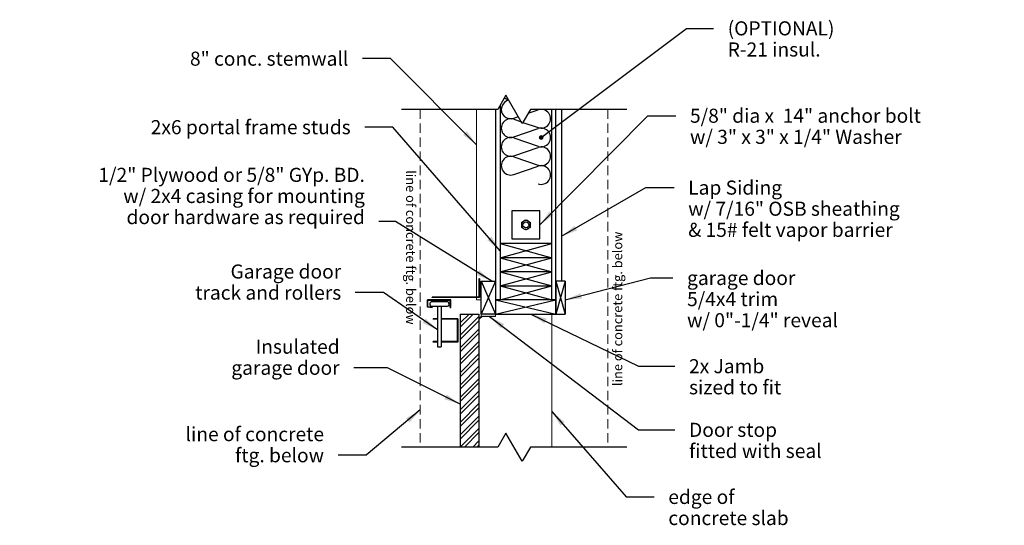
# Model space of a CAD drawing. Units: inches. Extents: x -51 to 54, y -23 to 31.
import ezdxf

# ---------------------------------------------------------------- set-up
doc = ezdxf.new("R2010")
doc.units = ezdxf.units.IN
doc.header["$LTSCALE"] = 4
doc.header["$MEASUREMENT"] = 0
doc.linetypes.add('HIDDEN', pattern=[0.375, 0.25, -0.125])
doc.layers.add('DASHED', color=7, linetype='HIDDEN', lineweight=15, true_color=0x6e6e6e)
for name, color, linetype in [('DIMENSIONS', 7, 'Continuous'), ('GARAGEDOOR', 170, 'Continuous'), ('INSULATION', 252, 'Continuous')]:
    doc.layers.add(name, color=color, linetype=linetype)
doc.layers.add('HATCH', color=15, linetype='Continuous', lineweight=15)
doc.styles.add('MD', font='Flux Architect Regular.ttf', dxfattribs={"height": 1.5})
doc.dimstyles.new('Architect', dxfattribs={"dimtxt": 1.5, "dimasz": 1.75, "dimexe": 1.75, "dimexo": 1.75, "dimgap": 1.5, "dimtad": 0, "dimtih": 1, "dimtoh": 1, "dimdec": 4, "dimzin": 0, "dimdsep": 46, "dimlunit": 4, "dimtxsty": 'MD', "dimblk": 'OBLIQUE', "dimcen": 1, "dimclrd": 256, "dimclre": 256, "dimclrt": 256, "dimadec": 0, "dimazin": 0, "dimtfac": 0.75, "dimtdec": 4, "dimtofl": 0, "dimtmove": 0, "dimatfit": 3, "dimfxl": 0, "dimfrac": 1, "dimtolj": 1, "dimtzin": 0, "dimlwd": -1, "dimlwe": -1, "dimarcsym": 0})

# ---------------------------------------------------------------- blocks, each defined once
blk = doc.blocks.new('_Oblique')
at = {"color": 0, "linetype": 'ByBlock', "lineweight": -2}
blk.add_line((-0.5, -0.5), (0.5, 0.5), dxfattribs=at)

msp = doc.modelspace()

# ---------------------------------------------------------------- hatches: boundary and pattern name
at = {"layer": 'HATCH'}
msp.add_hatch(color=256, dxfattribs=at).paths.add_polyline_path([(-2, 0), (-2, -0.25), (-2.22, -0.47), (-2.18, -0.52), (-1.91, -0.25), (-0.5, -0.25), (-0.5, 0)])

# ---------------------------------------------------------------- linework, layer by layer
for p, q in [((0.63, 23.31), (-0.23, 21.81)), ((2.37, 20.31), (0.63, 23.31)), ((0, 22.21), (0, 7.5)), ((-0.23, 21.81), (-10.5, 21.81)), ((-0.5, 21.81), (-0.5, 0)), ((3.23, 21.81), (2.37, 20.31)), ((13.5, 21.81), (3.23, 21.81)), ((5.5, 1.5), (5.5, 21.81)), ((5.94, 2.5), (5.94, 21.81)), ((5.94, 0), (5.94, 21.81)), ((6.56, 21.81), (6.56, 3.5)), ((1.25, 11), (1.25, 8)), ((4.25, 11), (1.25, 11)), ((4.25, 8), (4.25, 11)), ((5.5, 7.5), (0, 7.5)), ((0, 7.5), (0, 6)), ((0, 7.5), (5.5, 6)), ((0, 6), (5.5, 7.5)), ((1.25, 8), (4.25, 8)), ((5.5, 6), (5.5, 7.5)), ((5.5, 6), (0, 6)), ((0, 6), (0, 4.5)), ((0, 6), (5.5, 4.5)), ((0, 4.5), (5.5, 6)), ((5.5, 4.5), (5.5, 6)), ((5.5, 4.5), (0, 4.5)), ((0, 4.5), (0, 3)), ((0, 4.5), (5.5, 3)), ((0, 3), (5.5, 4.5)), ((5.5, 3), (5.5, 4.5)), ((-2, 0), (-2, 3.5)), ((-2, 3.5), (-0.5, 3.5)), ((-0.5, 3.5), (-2, 0)), ((-2, 3.5), (-0.5, 0)), ((5.94, 3.5), (5.94, 0)), ((6.94, 3.5), (5.94, 3.5)), ((5.94, 3.5), (6.94, 0)), ((6.94, 3.5), (5.94, 0)), ((6.94, 3.5), (6.94, 0)), ((0, 3), (5.5, 3)), ((0, 3), (0, 1.5)), ((0, 3), (5.5, 1.5)), ((0, 1.5), (5.5, 3)), ((5.5, 1.5), (5.5, 3)), ((5.94, 1.5), (-0.5, 1.5)), ((-0.5, 1.5), (5.94, 0)), ((-0.5, 0), (5.94, 1.5)), ((-4.25, 0), (-2.25, 0)), ((-4.25, 0), (-4.25, -14.19)), ((-2.25, 0), (-2.25, -14.19)), ((-0.5, 0), (-2, 0)), ((-0.5, 0), (5.94, 0)), ((5.94, 1), (5.94, 0)), ((-4.25, -0.94), (-3.31, 0)), ((-4.25, -0.06), (-4.19, 0)), ((-4.25, -1.39), (-2.86, 0)), ((-4.25, -2.27), (-2.25, -0.27)), ((-4.25, -2.71), (-2.25, -0.71)), ((5.94, 0), (6.94, 0)), ((-4.25, -3.6), (-2.25, -1.6)), ((-4.25, -4.04), (-2.25, -2.04)), ((-4.25, -4.92), (-2.25, -2.92)), ((-4.25, -5.36), (-2.25, -3.36)), ((-4.25, -6.25), (-2.25, -4.25)), ((-4.25, -6.69), (-2.25, -4.69)), ((-4.25, -7.57), (-2.25, -5.57)), ((-4.25, -8.02), (-2.25, -6.02)), ((-4.25, -8.9), (-2.25, -6.9)), ((-4.25, -9.34), (-2.25, -7.34)), ((-4.25, -10.22), (-2.25, -8.22)), ((-4.25, -10.67), (-2.25, -8.67)), ((-4.25, -11.55), (-2.25, -9.55)), ((-4.25, -11.99), (-2.25, -9.99)), ((-4.25, -12.88), (-2.25, -10.88)), ((-4.25, -13.32), (-2.25, -11.32)), ((-4.24, -14.19), (-2.25, -12.2)), ((-3.79, -14.19), (-2.25, -12.64)), ((-2.91, -14.19), (-2.25, -13.53)), ((0.63, -12.69), (-0.23, -14.19)), ((2.37, -15.69), (0.63, -12.69)), ((-0.23, -14.19), (-10.5, -14.19)), ((-2.47, -14.19), (-2.25, -13.97)), ((3.23, -14.19), (2.37, -15.69)), ((13.5, -14.19), (3.23, -14.19))]:
    msp.add_line(p, q)
msp.add_circle((2.75, 9.5), 0.312)
for start, end in [(120, 180), (180, 240), (60, 120), (0, 60), (300, 0), (240, 300)]:
    msp.add_arc((2.75, 9.5), 0.469, start, end)
for points, knots in [([(2.28, 9.77), (2.32, 9.79), (2.39, 9.83), (2.47, 9.88), (2.51, 9.91), (2.52, 9.91)], [0, 0, 0, 0, 0.484351, 0.986324, 1, 1, 1, 1]), ([(2.28, 9.77), (2.28, 9.75), (2.28, 9.69), (2.28, 9.6), (2.28, 9.53), (2.28, 9.5)], [0, 0, 0, 0, 0.265482, 0.628117, 1, 1, 1, 1]), ([(2.28, 9.5), (2.28, 9.49), (2.28, 9.45), (2.28, 9.38), (2.28, 9.29), (2.28, 9.25), (2.28, 9.23)], [0, 0, 0, 0, 0.066571, 0.435322, 0.814535, 1, 1, 1, 1]), ([(2.52, 9.91), (2.55, 9.92), (2.62, 9.96), (2.69, 10.01), (2.74, 10.03), (2.75, 10.04)], [0, 0, 0, 0, 0.4062985, 0.8272492, 1, 1, 1, 1]), ([(2.75, 10.04), (2.79, 10.02), (2.86, 9.98), (2.94, 9.93), (2.98, 9.91), (2.98, 9.91)], [0, 0, 0, 0, 0.484322, 0.9863, 1, 1, 1, 1]), ([(2.98, 9.91), (3.02, 9.89), (3.08, 9.85), (3.16, 9.8), (3.21, 9.78), (3.22, 9.77)], [0, 0, 0, 0, 0.406264, 0.827271, 1, 1, 1, 1]), ([(3.22, 9.77), (3.22, 9.75), (3.22, 9.69), (3.22, 9.6), (3.22, 9.53), (3.22, 9.5)], [0, 0, 0, 0, 0.265482, 0.628117, 1, 1, 1, 1]), ([(3.22, 9.5), (3.22, 9.49), (3.22, 9.45), (3.22, 9.38), (3.22, 9.29), (3.22, 9.25), (3.22, 9.23)], [0, 0, 0, 0, 0.066571, 0.435322, 0.814535, 1, 1, 1, 1]), ([(2.52, 9.09), (2.48, 9.11), (2.42, 9.15), (2.34, 9.2), (2.29, 9.22), (2.28, 9.23)], [0, 0, 0, 0, 0.406264, 0.827271, 1, 1, 1, 1]), ([(2.75, 8.96), (2.71, 8.98), (2.64, 9.02), (2.56, 9.07), (2.52, 9.09), (2.52, 9.09)], [0, 0, 0, 0, 0.484323, 0.986325, 1, 1, 1, 1]), ([(2.98, 9.09), (2.95, 9.08), (2.88, 9.04), (2.81, 8.99), (2.76, 8.97), (2.75, 8.96)], [0, 0, 0, 0, 0.406298, 0.827281, 1, 1, 1, 1]), ([(3.22, 9.23), (3.18, 9.21), (3.11, 9.17), (3.03, 9.12), (2.99, 9.09), (2.98, 9.09)], [0, 0, 0, 0, 0.484351, 0.986358, 1, 1, 1, 1])]:
    msp.add_open_spline(points, degree=3, knots=knots)
at = {"layer": 'DASHED'}
for p, q in [((-8.5, 21.81), (-8.5, -14.19)), ((11.5, 21.81), (11.5, -14.19))]:
    msp.add_line(p, q, dxfattribs=at)
at = {"layer": 'DASHED', "linetype": 'Continuous'}
for p, q in [((-2.5, 1.5), (-2.5, 21.81)), ((-2, 1.5), (-2.5, 1.5)), ((5.5, -14.19), (5.5, 0))]:
    msp.add_line(p, q, dxfattribs=at)
at = {"layer": 'GARAGEDOOR'}
for p, q in [((-2.25, 3.75), (-2.25, 1.81)), ((-2.19, 3.75), (-2.25, 3.75)), ((-2.19, 3.75), (-2.19, 1.75)), ((-7.75, 0.72), (-7.75, 1.5)), ((-5.25, 1.5), (-7.75, 1.5)), ((-5.31, 1.44), (-7.69, 1.44)), ((-7.69, 0.77), (-7.69, 1.44)), ((-2.25, 1.81), (-7.25, 1.81)), ((-7.25, 1.75), (-7.25, 1.81)), ((-2.19, 1.75), (-7.25, 1.75)), ((-5.69, 1.31), (-7.25, 1.31)), ((-5.31, 0.69), (-5.31, 1.44)), ((-5.25, 0.69), (-5.25, 1.5)), ((-7.25, 0.66), (-7.75, 0.72)), ((-7.24, 0.72), (-7.69, 0.77)), ((-5.69, 0.81), (-7.25, 0.81)), ((-7.25, 0.66), (-7.24, 0.72)), ((-6.66, 0.81), (-6.66, -3.5)), ((-6.28, 0.81), (-6.28, -3.5)), ((-5.31, 0.69), (-5.25, 0.69)), ((-7.12, -0.56), (-7.12, -0.5)), ((-6.66, -0.5), (-7.12, -0.5)), ((-6.66, -0.56), (-7.12, -0.56)), ((-4.5, -0.5), (-6.28, -0.5)), ((-4.56, -0.56), (-6.28, -0.56)), ((-4.56, -0.56), (-4.56, -2.94)), ((-4.5, -0.5), (-4.5, -3)), ((-7.12, -3), (-7.12, -2.94)), ((-6.66, -2.94), (-7.12, -2.94)), ((-6.66, -3), (-7.12, -3)), ((-4.56, -2.94), (-6.28, -2.94)), ((-4.5, -3), (-6.28, -3)), ((-6.66, -3.5), (-6.28, -3.5))]:
    msp.add_line(p, q, dxfattribs=at)
for centre, start, end in [((-7.25, 1.06), 90, 270), ((-5.69, 1.06), 270, 90)]:
    msp.add_arc(centre, 0.25, start, end, dxfattribs=at)
at = {"layer": 'HATCH'}
for p, q in [((-2, 0), (-2, -0.25)), ((-0.5, -0.25), (-0.5, 0)), ((-2, -0.25), (-2.22, -0.47)), ((-2.22, -0.47), (-2.18, -0.52)), ((-1.91, -0.25), (-2.18, -0.52)), ((-1.91, -0.25), (-0.5, -0.25))]:
    msp.add_line(p, q, dxfattribs=at)
at = {"layer": 'INSULATION'}
for p, q in [((1.45, 20.87), (1.95, 21.04)), ((2.99, 21.4), (4.05, 21.76)), ((1.45, 20.76), (2.27, 20.48)), ((2.43, 20.42), (4.05, 19.87)), ((1.45, 18.87), (4.05, 19.76)), ((1.45, 18.76), (4.05, 17.87)), ((1.45, 16.87), (4.05, 17.76)), ((1.45, 16.76), (4.05, 15.87)), ((1.45, 14.87), (4.05, 15.76))]:
    msp.add_line(p, q, dxfattribs=at)
for centre, start, end in [((1.13, 21.81), 101.0493, 288.9246), ((1.13, 23.81), 229.9071, 257.5268), ((4.38, 20.81), 251.0754, 108.9246), ((1.13, 19.81), 71.0754, 288.9246), ((4.38, 18.81), 251.0754, 108.9246), ((1.13, 17.81), 71.0754, 288.9246), ((1.13, 15.81), 71.0754, 288.9246), ((4.38, 16.81), 251.0754, 108.9246), ((4.38, 14.81), 251.0754, 108.9246)]:
    msp.add_arc(centre, 1, start, end, dxfattribs=at)

# ---------------------------------------------------------------- texts
at = {"layer": 'DASHED', "char_height": 1, "width": 35.9446, "attachment_point": 1, "style": 'MD'}
for insert, rotation in [((-9.01, 15.33), 270), ((12.02, -7.68), 90)]:
    msp.add_mtext('line of concrete ftg. below', dxfattribs=dict(at, insert=insert, rotation=rotation))
at = {"layer": 'DIMENSIONS', "char_height": 1.5, "line_spacing_factor": 0.9, "style": 'MD'}
for s, insert, attachment_point in [('\\A1;(OPTIONAL)\\PR-21 insul.', (24.26, 31.19), 1), ('\\A1;8" conc. stemwall', (-16.17, 26.46), 9), ('\\A1;5/8" dia x  14" anchor bolt\\Pw/ 3" x 3" x 1/4" Washer', (20.24, 21.88), 1), ('\\A1;2x6 portal frame studs', (-15.92, 19.16), 9), ('1/2" Plywood or 5/8" GYp. BD.\\Pw/ 2x4 casing for mounting\\Pdoor hardware as required', (-14.41, 9.11), 9), ('Lap Siding\\Pw/ 7/16" OSB sheathing \\P& 15# felt vapor barrier', (20.05, 14.22), 1), ('\\A1;Garage door\\Ptrack and rollers', (-16.93, 1.53), 9), ('garage door\\P5/4x4 trim\\Pw/ 0"-1/4" reveal', (19.93, 4.59), 1), ('\\A1;Insulated \\Pgarage door', (-17.1, -6.48), 9), ('2x Jamb\\Psized to fit', (20.14, -4.81), 1), ('\\A1;line of concrete\\Pftg. below', (-18.76, -15.8), 9), ('Door stop\\Pfitted with seal', (20.14, -11.59), 1), ('\\A1;edge of\\Pconcrete slab', (17.93, -18.74), 1)]:
    msp.add_mtext(s, dxfattribs=dict(at, insert=insert, attachment_point=attachment_point))

# ---------------------------------------------------------------- leaders
at = {"layer": 'DIMENSIONS', "annotation_type": 0, "has_hookline": 1}
for points, override, hookline_direction, text_width in [([(4.38, 18.81), (19.87, 30.44), (22.76, 30.44)], {"dimasz": 0.5, "dimgap": 1.5, "dimtad": 0, "dimldrblk": 'Dot'}, 0, 12.38), ([(-2.5, 18.04), (-11.67, 27.21), (-14.67, 27.21)], {"dimgap": 1.5, "dimtad": 0}, 1, 22.33), ([(4.25, 9.5), (15.74, 21.13), (18.74, 21.13)], {"dimgap": 1.5, "dimtad": 0}, 0, 33.5), ([(0, 6.75), (-11.42, 19.91), (-14.42, 19.91)], {"dimgap": 1.5, "dimtad": 0}, 1, 30.54), ([(6.56, 8.28), (15.55, 13.47), (18.55, 13.47)], {"dimgap": 1.5, "dimtad": 0}, 0, 31.95), ([(-0.89, 3.5), (-11.16, 9.86), (-12.91, 9.86)], {"dimgap": 1.5, "dimtad": 0}, 1, 36.79), ([(6.94, 1.5), (16.02, 3.84), (18.43, 3.84)], {"dimgap": 1.5, "dimtad": 0}, 0, 20.68), ([(-6.66, -1.7), (-12.43, 2.28), (-15.43, 2.28)], {"dimgap": 1.5, "dimtad": 0}, 1, 24.78), ([(3.28, 0), (14.77, -5.56), (18.64, -5.56)], {"dimgap": 1.5, "dimtad": 0}, 0, 13.45), ([(-1.13, -0.25), (14.77, -12.34), (18.64, -12.34)], {"dimgap": 1.5, "dimtad": 0}, 0, 19.19), ([(-4.25, -9.61), (-11.98, -5.73), (-15.6, -5.73)], {"dimgap": 1.5, "dimtad": 0}, 1, 17.55), ([(-8.5, -10.22), (-14.26, -15.05), (-17.26, -15.05)], {"dimgap": 1.5, "dimtad": 0}, 1, 21), ([(5.5, -10.38), (13.43, -19.49), (16.43, -19.49)], {"dimgap": 1.5, "dimtad": 0}, 0, 18.8)]:
    msp.add_leader(points, dimstyle='Architect', override=override, dxfattribs=dict(at, hookline_direction=hookline_direction, text_width=text_width))

doc.saveas('drawing.dxf')
